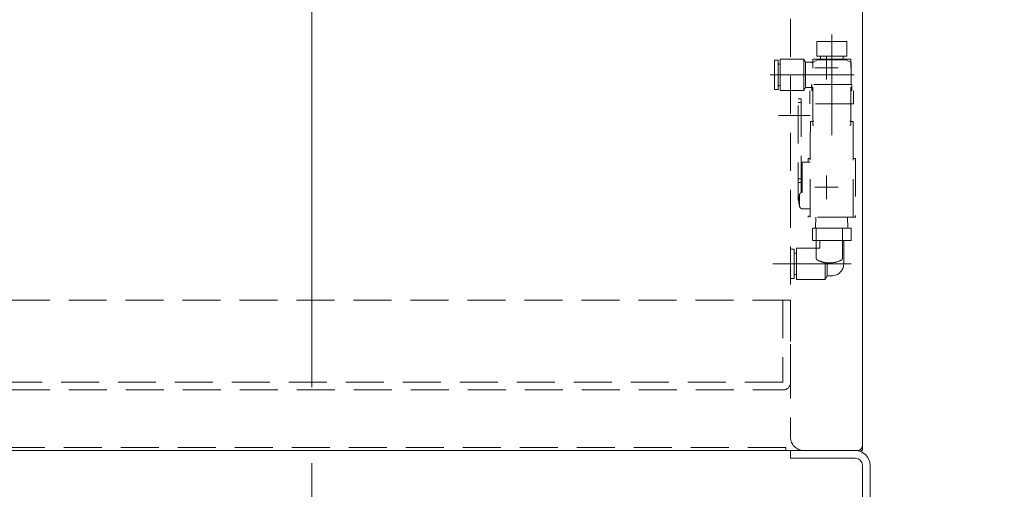
# Model space of a CAD drawing. Units: millimetres. Extents: x -1970 to 1970, y -1352 to 1351.
# Drawn here: x -256 to 156, y -735 to -539 of the extents above; entities that cross this region are included whole.
import ezdxf

# ---------------------------------------------------------------- set-up
doc = ezdxf.new("R2010")
doc.units = ezdxf.units.MM
doc.header["$LTSCALE"] = 2.5
doc.linetypes.add('CENTERX2', pattern=[101.6, 63.5, -12.7, 12.7, -12.7])
doc.linetypes.add('DASHED2', pattern=[9.525, 6.35, -3.175])
for name, color, linetype in [('0306HH原動脚ベース', 7, 'Continuous'), ('0306ハンドル-1', 7, 'Continuous'), ('47', 7, 'Continuous'), ('Default', 7, 'Continuous'), ('Layer0255', 7, 'Continuous'), ('テールブロックA', 7, 'Continuous'), ('モータFR90H', 7, 'Continuous'), ('ワッシャー\u3000M4', 7, 'Continuous')]:
    doc.layers.add(name, color=color, linetype=linetype)
doc.styles.add('dcStyle0', font='ＭＳ Ｐゴシック', dxfattribs={"width": 0.75})

# ---------------------------------------------------------------- blocks, each defined once
blk = doc.blocks.new('DC_GROUP_W_MCTR_MCD50_010_32')
at = {"layer": '0306ハンドル-1', "color": 7, "linetype": 'Continuous', "lineweight": 13}
for p, q in [((96.22, -440.72), (96.22, -716.72)), ((-361.78, -718.72), (94.22, -718.72))]:
    blk.add_line(p, q, dxfattribs=at)
at = {"layer": '0306ハンドル-1', "color": 4, "linetype": 'DASHED2', "lineweight": 13}
for p, q in [((64.22, -717.52), (-331.78, -717.52)), ((64.22, -718.72), (64.22, -717.52))]:
    blk.add_line(p, q, dxfattribs=at)
at = {"layer": '0306ハンドル-1', "color": 7, "linetype": 'Continuous', "lineweight": 13}
blk.add_arc((94.22, -716.72), 2, 270, 0, dxfattribs=at)
blk = doc.blocks.new('DC_GROUP_W_MCTR_MCD50_010_31')
at = {"layer": '0306ハンドル-1', "linetype": 'Continuous'}
blk.add_blockref('DC_GROUP_W_MCTR_MCD50_010_32', (0, 0), dxfattribs=at)
blk = doc.blocks.new('DC_GROUP_W_MCTR_MCD50_010_297')
at = {"layer": 'テールブロックA', "color": 4, "linetype": 'DASHED2', "lineweight": 13}
for p, q in [((76.92, -625.82), (76.92, -638.28)), ((87.92, -625.82), (87.92, -638.28))]:
    blk.add_line(p, q, dxfattribs=at)
for centre, radius, start, end in [((77.92, -638.28), 1, 180, 243.2563), ((82.42, -629.35), 11, 243.2563, 262.1625), ((82.42, -629.35), 11, 277.8375, 296.7437), ((86.92, -638.28), 1, 296.7437, 0)]:
    blk.add_arc(centre, radius, start, end, dxfattribs=at)
blk = doc.blocks.new('DC_GROUP_W_MCTR_MCD50_010_302')
at = {"layer": 'テールブロックA', "color": 4, "linetype": 'DASHED2', "lineweight": 13}
for p, q in [((76.8, -621.22), (76.66, -625.82)), ((90.03, -621.22), (90.18, -625.82)), ((91.5, -625.82), (75.33, -625.82)), ((75.33, -625.82), (75.33, -630.92)), ((91.5, -625.82), (91.5, -630.92)), ((91.5, -630.92), (75.33, -630.92)), ((78.42, -630.92), (78.42, -634.12)), ((88.42, -630.92), (88.42, -640.72)), ((66.22, -634.62), (66.22, -646.82)), ((67.72, -634.62), (66.22, -634.62)), ((67.72, -634.62), (67.72, -646.82)), ((68.62, -636.24), (67.72, -636.24)), ((68.62, -634.12), (68.62, -647.32)), ((78.42, -634.12), (68.62, -634.12)), ((80.62, -640.2), (80.62, -647.32)), ((81.54, -640.25), (81.54, -645.72)), ((68.62, -645.19), (67.72, -645.19)), ((81.54, -645.72), (80.62, -647.32)), ((83.42, -645.72), (81.54, -645.72)), ((67.72, -646.82), (66.22, -646.82)), ((80.62, -647.32), (68.62, -647.32))]:
    blk.add_line(p, q, dxfattribs=at)
at = {"layer": 'テールブロックA', "color": 3, "linetype": 'CENTERX2', "lineweight": 13}
blk.add_line((58.81, -640.72), (91.5, -640.72), dxfattribs=at)
at = {"layer": 'テールブロックA', "color": 4, "linetype": 'DASHED2', "lineweight": 13}
blk.add_arc((83.42, -640.72), 5, 270, 0, dxfattribs=at)
blk = doc.blocks.new('DC_GROUP_W_MCTR_MCD50_010_303')
at = {"layer": 'テールブロックA', "color": 3, "linetype": 'CENTERX2', "lineweight": 13}
for p, q in [((83.42, -586.9), (83.42, -544.79)), ((57.71, -561.72), (92.75, -561.72))]:
    blk.add_line(p, q, dxfattribs=at)
at = {"layer": 'テールブロックA', "color": 4, "linetype": 'DASHED2', "lineweight": 13}
for p, q in [((77.12, -553.87), (77.12, -547.77)), ((77.12, -547.77), (89.72, -547.77)), ((89.72, -553.87), (89.72, -547.77)), ((61.92, -568.32), (61.92, -555.12)), ((61.92, -555.12), (71.72, -555.12)), ((72.5, -556.47), (71.72, -555.12)), ((71.72, -568.32), (71.72, -555.12)), ((89.72, -553.87), (77.12, -553.87)), ((78.69, -555.37), (78.69, -553.87)), ((88.14, -555.37), (88.14, -553.87)), ((59.52, -555.62), (61.02, -555.62)), ((59.52, -555.62), (59.52, -567.82)), ((61.02, -555.62), (61.02, -567.82)), ((61.02, -557.27), (61.92, -557.27)), ((72.5, -556.47), (75.51, -556.47)), ((72.5, -566.97), (72.5, -556.47)), ((77.42, -555.37), (75.12, -556.7)), ((77.42, -555.37), (89.42, -555.37)), ((89.42, -555.37), (91.57, -556.61)), ((91.57, -565.77), (91.57, -556.61)), ((61.02, -566.17), (61.92, -566.17)), ((72.5, -566.97), (71.72, -568.32)), ((72.5, -566.97), (74.92, -566.97)), ((74.92, -566.97), (74.92, -565.77)), ((91.77, -565.77), (74.92, -565.77)), ((75.07, -568.37), (75.07, -565.77)), ((91.77, -568.37), (91.77, -565.77)), ((59.52, -567.82), (61.02, -567.82)), ((61.92, -568.32), (71.72, -568.32)), ((74.32, -573.77), (74.32, -568.37)), ((92.52, -573.77), (92.52, -568.37)), ((92.52, -573.77), (74.32, -573.77))]:
    blk.add_line(p, q, dxfattribs=at)
blk = doc.blocks.new('DC_GROUP_W_MCTR_MCD50_010_300')
at = {"layer": 'テールブロックA', "color": 4, "linetype": 'DASHED2', "lineweight": 13}
for p, q in [((70.62, -610.62), (70.62, -610.61)), ((70.62, -610.63), (70.62, -610.62)), ((70.63, -610.64), (70.62, -610.63)), ((70.64, -610.65), (70.63, -610.64)), ((70.65, -610.66), (70.64, -610.65)), ((70.67, -610.67), (70.65, -610.66)), ((70.69, -610.67), (70.67, -610.67)), ((70.71, -610.68), (70.69, -610.67)), ((70.73, -610.69), (70.71, -610.68)), ((70.76, -610.69), (70.73, -610.69)), ((70.79, -610.7), (70.76, -610.69)), ((70.82, -610.7), (70.79, -610.7)), ((70.85, -610.71), (70.82, -610.7)), ((70.88, -610.71), (70.85, -610.71)), ((70.91, -610.72), (70.88, -610.71)), ((70.95, -610.72), (70.91, -610.72)), ((70.98, -610.72), (70.95, -610.72)), ((71.02, -610.72), (70.98, -610.72))]:
    blk.add_line(p, q, dxfattribs=at)
blk = doc.blocks.new('DC_GROUP_W_MCTR_MCD50_010_299')
at = {"layer": 'テールブロックA', "color": 4, "linetype": 'DASHED2', "lineweight": 13}
for p, q in [((69.42, -614.22), (69.42, -571.72)), ((69.42, -571.72), (70.62, -571.72)), ((70.62, -571.72), (70.62, -610.61)), ((69.42, -573.22), (70.62, -573.22)), ((70.62, -598.22), (74.42, -598.22)), ((71.02, -598.22), (71.02, -610.72)), ((69.42, -605.2), (70.62, -605.2)), ((69.42, -606.65), (70.62, -606.65)), ((69.99, -616.79), (69.99, -611.65)), ((74.42, -617.72), (71.24, -617.72)), ((73.52, -620.72), (74.42, -620.72))]:
    blk.add_line(p, q, dxfattribs=at)
for centre, radius, start, end in [((78.62, -614.22), 9, 163.3985, 196.6015), ((71.24, -612.02), 1.3, 90, 163.3985), ((71.24, -616.42), 1.3, 196.6015, 270)]:
    blk.add_arc(centre, radius, start, end, dxfattribs=at)
at = {"layer": 'テールブロックA', "linetype": 'Continuous'}
blk.add_blockref('DC_GROUP_W_MCTR_MCD50_010_300', (0, 0), dxfattribs=at)
blk = doc.blocks.new('DC_GROUP_W_MCTR_MCD50_010_301')
at = {"layer": 'テールブロックA', "color": 4, "linetype": 'DASHED2', "lineweight": 13}
for p, q in [((75.52, -582.72), (75.52, -555.22)), ((91.32, -555.22), (75.52, -555.22)), ((91.32, -582.72), (91.32, -555.22)), ((75.52, -581.22), (74.52, -581.22)), ((74.52, -585.52), (74.52, -581.22)), ((75.92, -581.02), (75.52, -581.02)), ((75.92, -582.72), (75.52, -582.72)), ((91.32, -581.02), (90.92, -581.02)), ((91.32, -582.72), (90.92, -582.72)), ((92.32, -581.22), (91.32, -581.22)), ((92.32, -581.22), (92.32, -585.52)), ((74.42, -621.22), (74.42, -585.52)), ((92.42, -621.22), (92.42, -585.52)), ((74.42, -596.72), (73.52, -596.72)), ((73.52, -596.72), (73.52, -598.22)), ((93.32, -596.72), (92.42, -596.72)), ((93.32, -596.72), (93.32, -621.22)), ((73.52, -620.72), (73.52, -621.22)), ((93.32, -621.22), (73.52, -621.22))]:
    blk.add_line(p, q, dxfattribs=at)
blk = doc.blocks.new('DC_GROUP_W_MCTR_MCD50_010_298')
at = {"layer": 'テールブロックA', "linetype": 'Continuous'}
for name in ['DC_GROUP_W_MCTR_MCD50_010_301', 'DC_GROUP_W_MCTR_MCD50_010_299']:
    blk.add_blockref(name, (0, 0), dxfattribs=at)
blk = doc.blocks.new('DC_GROUP_W_MCTR_MCD50_010_296')
at = {"linetype": 'Continuous'}
blk.add_blockref('DC_GROUP_W_MCTR_MCD50_010_298', (0, 0), dxfattribs=at)
at = {"layer": 'テールブロックA', "linetype": 'Continuous'}
for name in ['DC_GROUP_W_MCTR_MCD50_010_303', 'DC_GROUP_W_MCTR_MCD50_010_302', 'DC_GROUP_W_MCTR_MCD50_010_297']:
    blk.add_blockref(name, (0, 0), dxfattribs=at)
blk = doc.blocks.new('_OPEN30')
at = {"color": 0, "linetype": 'ByBlock', "lineweight": -2}
for p, q in [((-1, 0.267949), (0, 0)), ((0, 0), (-1, -0.267949)), ((0, 0), (-1, 0))]:
    blk.add_line(p, q, dxfattribs=at)
blk = doc.blocks.new('DC_IMAGEDIMGROUP_3')
at = {"layer": 'Layer0255', "color": 2, "linetype": 'Continuous', "lineweight": 13}
for p, q in [((216.22, -588.88), (216.22, -942.22)), ((94.02, -942.22), (226.22, -942.22)), ((216.22, -1018.72), (216.22, -942.22)), ((182.84, -1068.72), (182.84, -1018.72)), ((203.81, -1018.72), (226.22, -1018.72))]:
    blk.add_line(p, q, dxfattribs=at)
at = {"layer": 'Layer0255', "color": 2, "xscale": 30.00002807615286, "yscale": 29.99989368223643}
for p, rotation in [((216.22, -942.22), 270), ((182.84, -1018.72), 90)]:
    blk.add_blockref('_OPEN30', p, dxfattribs=dict(at, rotation=rotation))
at = {"layer": 'Layer0255', "color": 4, "insert": (206.22, -758.88), "char_height": 40, "width": 250, "attachment_point": 7, "rotation": 90, "style": 'dcStyle0'}
blk.add_mtext('\\T1.00;76.5±25', dxfattribs=at)
blk = doc.blocks.new('DC_GROUP_W_MCTR_MCD50_010_28')
at = {"layer": '47', "color": 7, "linetype": 'Continuous', "lineweight": 13}
for p, q in [((66.22, -721.92), (66.22, -718.72)), ((66.22, -718.72), (93.22, -718.72)), ((66.22, -721.92), (93.22, -721.92)), ((96.22, -873.72), (96.22, -724.92)), ((99.42, -873.72), (99.42, -724.92)), ((99.42, -873.72), (96.22, -873.72))]:
    blk.add_line(p, q, dxfattribs=at)
at = {"layer": '47', "color": 3, "linetype": 'CENTERX2', "lineweight": 13}
for p, q in [((107.42, -773.72), (82.86, -773.72)), ((111.53, -798.72), (86.06, -798.72)), ((110.54, -848.72), (80.06, -848.72))]:
    blk.add_line(p, q, dxfattribs=at)
at = {"layer": '47', "color": 7, "linetype": 'Continuous', "lineweight": 13}
for radius in [6.2, 3]:
    blk.add_arc((93.22, -724.92), radius, 0, 90, dxfattribs=at)
blk = doc.blocks.new('DC_GROUP_W_MCTR_MCD50_010_27')
at = {"layer": '47', "linetype": 'Continuous'}
blk.add_blockref('DC_GROUP_W_MCTR_MCD50_010_28', (0, 0), dxfattribs=at)
blk = doc.blocks.new('DC_GROUP_W_MCTR_MCD50_010_348')
at = {"layer": 'モータFR90H', "color": 4, "linetype": 'DASHED2', "lineweight": 13}
for p, q in [((66.22, -655.92), (-333.78, -655.92)), ((-333.78, -690.22), (-333.78, -655.92)), ((-330.58, -655.92), (-330.58, -690.22)), ((63.02, -655.92), (63.02, -690.22)), ((66.22, -690.22), (66.22, -655.92)), ((63.02, -690.22), (-330.58, -690.22)), ((-330.58, -693.42), (63.02, -693.42))]:
    blk.add_line(p, q, dxfattribs=at)
for centre, start, end in [((-330.58, -690.22), 180, 270), ((63.02, -690.22), 270, 0)]:
    blk.add_arc(centre, 3.2, start, end, dxfattribs=at)
blk = doc.blocks.new('DC_GROUP_W_MCTR_MCD50_010_152')
at = {"layer": '0306HH原動脚ベース', "color": 3, "linetype": 'CENTERX2', "lineweight": 13}
for p, q in [((81.22, -553.82), (81.22, -563.62)), ((86.12, -558.72), (76.32, -558.72))]:
    blk.add_line(p, q, dxfattribs=at)
blk = doc.blocks.new('DC_GROUP_W_MCTR_MCD50_010_153')
at = {"layer": '0306HH原動脚ベース', "color": 3, "linetype": 'CENTERX2', "lineweight": 13}
for p, q in [((81.22, -603.82), (81.22, -613.62)), ((86.12, -608.72), (76.32, -608.72))]:
    blk.add_line(p, q, dxfattribs=at)
blk = doc.blocks.new('DC_GROUP_W_MCTR_MCD50_010_151')
at = {"layer": '0306HH原動脚ベース', "color": 3, "linetype": 'CENTERX2', "lineweight": 13}
for p, q in [((81.22, -405.41), (81.22, -424.91)), ((74.42, -578.72), (61.22, -578.72))]:
    blk.add_line(p, q, dxfattribs=at)
at = {"layer": '0306HH原動脚ベース', "color": 4, "linetype": 'DASHED2', "lineweight": 13}
for p, q in [((71.72, -413.72), (96.22, -413.72)), ((66.22, -419.22), (66.22, -713.22)), ((71.72, -718.72), (96.22, -718.72))]:
    blk.add_line(p, q, dxfattribs=at)
at = {"layer": '0306HH原動脚ベース', "color": 7, "linetype": 'Continuous', "lineweight": 13}
blk.add_line((96.22, -413.72), (96.22, -718.72), dxfattribs=at)
at = {"layer": '0306HH原動脚ベース', "color": 4, "linetype": 'DASHED2', "lineweight": 13}
for centre, start, end in [((71.72, -419.22), 90, 180), ((71.72, -713.22), 180, 270)]:
    blk.add_arc(centre, 5.5, start, end, dxfattribs=at)
at = {"layer": '0306HH原動脚ベース', "linetype": 'Continuous'}
for name in ['DC_GROUP_W_MCTR_MCD50_010_152', 'DC_GROUP_W_MCTR_MCD50_010_153']:
    blk.add_blockref(name, (0, 0), dxfattribs=at)

msp = doc.modelspace()

# ---------------------------------------------------------------- linework, layer by layer
at = {"layer": 'Default', "color": 3, "linetype": 'CENTERX2', "lineweight": 13}
msp.add_line((-133.784, -279.512), (-133.784, -1018.719), dxfattribs=at)
at = {"layer": 'ワッシャー\u3000M4', "color": 4, "linetype": 'DASHED2', "lineweight": 13}
msp.add_line((80.916, -640.249), (83.916, -640.249), dxfattribs=at)

# ---------------------------------------------------------------- block references
at = {"linetype": 'Continuous'}
for name in ['DC_GROUP_W_MCTR_MCD50_010_31', 'DC_GROUP_W_MCTR_MCD50_010_296']:
    msp.add_blockref(name, (0, 0), dxfattribs=at)
at = {"layer": '0306HH原動脚ベース', "linetype": 'Continuous'}
msp.add_blockref('DC_GROUP_W_MCTR_MCD50_010_151', (0, 0), dxfattribs=at)
at = {"layer": '47', "linetype": 'Continuous'}
msp.add_blockref('DC_GROUP_W_MCTR_MCD50_010_27', (0, 0), dxfattribs=at)
at = {"layer": 'Layer0255', "linetype": 'Continuous'}
msp.add_blockref('DC_IMAGEDIMGROUP_3', (0, 0), dxfattribs=at)
at = {"layer": 'モータFR90H', "linetype": 'Continuous'}
msp.add_blockref('DC_GROUP_W_MCTR_MCD50_010_348', (0, 0), dxfattribs=at)

doc.saveas('drawing.dxf')
